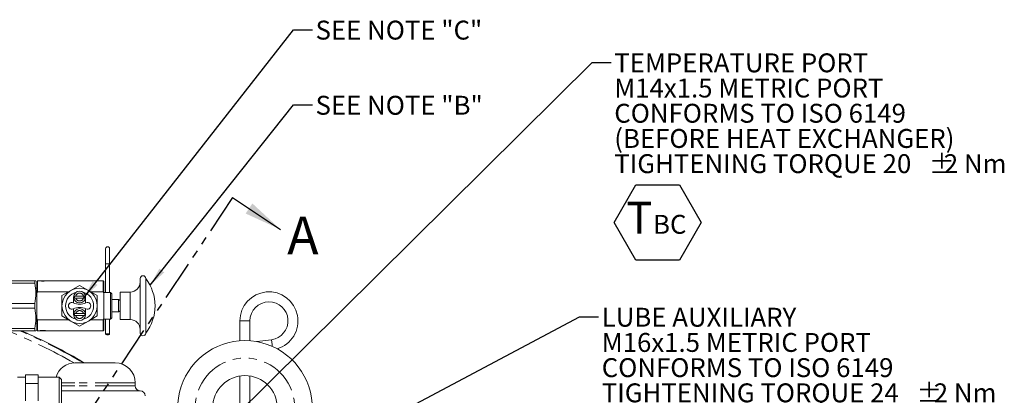
# Model space of a CAD drawing. Units: millimetres. Extents: x 11 to 1180, y 5 to 832.
# Drawn here: x 629 to 785, y 387 to 446 of the extents above; entities that cross this region are included whole.
import ezdxf

# ---------------------------------------------------------------- set-up
doc = ezdxf.new("R2010")
doc.units = ezdxf.units.MM
doc.linetypes.add('PHANTOM', pattern=[12.7, 6.35, -1.27, 1.27, -1.27, 1.27, -1.27])
doc.layers.add('SLD-0', color=7, linetype='Continuous')
doc.styles.add('SLDTEXTSTYLE0', font='TXT', dxfattribs={"width": 0.605})
doc.styles.add('SLDTEXTSTYLE3', font='TXT', dxfattribs={"width": 0.663})
doc.dimstyles.new('SLDDIMSTYLE6', dxfattribs={"dimtxt": 0, "dimasz": 3, "dimexe": 0, "dimexo": 0.0625, "dimgap": 0, "dimtad": 0, "dimtih": 1, "dimtoh": 1, "dimdec": 0, "dimrnd": 1e-09, "dimzin": 0, "dimdsep": 46, "dimtxsty": 'Standard', "dimsah": 1, "dimcen": 0.09, "dimadec": 0, "dimazin": 0, "dimtfac": 3, "dimtdec": 0, "dimtofl": 0, "dimtmove": 0, "dimatfit": 3, "dimfxl": 0, "dimfrac": 2, "dimtolj": 1, "dimtzin": 0, "dimarcsym": 0})

# ---------------------------------------------------------------- blocks, each defined once
blk = doc.blocks.new('SW_NOTE_18')
at = {"layer": 'SLD-0', "color": 0}
for p, q in [((0.51, -21.9), (4.24, -15.43)), ((4.24, -15.43), (11.71, -15.43)), ((11.71, -15.43), (15.45, -21.9)), ((4.24, -28.37), (0.51, -21.9)), ((15.45, -21.9), (11.71, -28.37)), ((11.71, -28.37), (4.24, -28.37))]:
    blk.add_line(p, q, dxfattribs=at)
at = {"layer": 'SLD-0', "color": 0, "attachment_point": 1, "style": 'SLDTEXTSTYLE0'}
for s, insert, char_height in [('LUBE AUXILIARY', (0.51, 1.43), 3), ('M16x1.5 METRIC PORT', (0.51, -2.57), 3), ('CONFORMS TO ISO 6149', (0.51, -6.57), 3), ('TIGHTENING TORQUE 24', (0.51, -10.57), 3), ('%%p', (50.41, -10.57), 3), ('2 Nm', (53.18, -10.57), 3), ('Q', (2.4, -18.64), 5.08), ('DP', (7.83, -20.71), 3)]:
    blk.add_mtext(s, dxfattribs=dict(at, insert=insert, char_height=char_height))
blk = doc.blocks.new('SW_NOTE_19')
at = {"layer": 'SLD-0', "color": 0}
for p, q in [((0.51, -25.38), (3.95, -19.42)), ((3.95, -19.42), (10.84, -19.42)), ((10.84, -19.42), (14.28, -25.38)), ((3.95, -31.35), (0.51, -25.38)), ((14.28, -25.38), (10.84, -31.35)), ((10.84, -31.35), (3.95, -31.35))]:
    blk.add_line(p, q, dxfattribs=at)
at = {"layer": 'SLD-0', "color": 0, "attachment_point": 1}
for s, insert, char_height, style in [('TEMPERATURE PORT', (0.51, 1.44), 3, 'SLDTEXTSTYLE0'), ('M14x1.5 METRIC PORT', (0.51, -2.56), 3, 'SLDTEXTSTYLE0'), ('CONFORMS TO ISO 6149', (0.51, -6.56), 3, 'SLDTEXTSTYLE0'), ('(BEFORE HEAT EXCHANGER)', (0.51, -10.56), 3, 'SLDTEXTSTYLE0'), ('TIGHTENING TORQUE 20', (0.51, -14.56), 3, 'SLDTEXTSTYLE0'), ('±', (50.42, -14.63), 3, 'SLDTEXTSTYLE3'), ('2 Nm', (52.79, -14.56), 3, 'SLDTEXTSTYLE0'), ('T', (2.4, -22.11), 5.08, 'SLDTEXTSTYLE0'), ('BC', (6.66, -24.19), 3, 'SLDTEXTSTYLE0')]:
    blk.add_mtext(s, dxfattribs=dict(at, insert=insert, char_height=char_height, style=style))

msp = doc.modelspace()

# ---------------------------------------------------------------- linework, layer by layer
at = {"color": 7, "linetype": 'PHANTOM', "lineweight": 30}
msp.add_line((662.665, 417.898), (593.9938, 315.124), dxfattribs=at)
at = {"color": 7, "linetype": 'Continuous', "lineweight": 30}
msp.add_line((662.665, 417.898), (670.2481, 412.8312), dxfattribs=at)
at = {"color": 7, "linetype": 'Continuous', "lineweight": 15}
for p, q in [((642.526, 409.7677), (642.526, 407.3865)), ((643.161, 407.3865), (643.161, 409.7677)), ((642.526, 407.3865), (642.526, 402.816)), ((643.161, 402.816), (643.161, 407.3865)), ((626.2518, 404.6877), (631.3128, 404.6877)), ((631.3128, 404.3175), (631.3128, 404.6877)), ((631.3128, 404.6877), (631.3128, 404.3175)), ((631.4531, 404.6588), (631.444, 404.6877)), ((631.7232, 404.6905), (631.5961, 404.5634)), ((631.5961, 402.6946), (631.5961, 404.5634)), ((631.9474, 404.6905), (631.7232, 404.6905)), ((631.7232, 402.9318), (631.7232, 404.6905)), ((632.2426, 404.689), (632.2125, 404.6589)), ((632.2426, 404.689), (632.5403, 404.689)), ((632.5403, 404.689), (632.8379, 404.689)), ((632.8687, 404.6582), (632.8379, 404.689)), ((642.1128, 404.6905), (633.1331, 404.6905)), ((642.2399, 404.5634), (642.1128, 404.6905)), ((642.1128, 402.9318), (642.1128, 404.6905)), ((642.2399, 402.6945), (642.2399, 404.5634)), ((648.0034, 400.719), (648.0034, 405.04)), ((648.893, 400.719), (648.893, 405.04)), ((631.3128, 404.3175), (626.2518, 404.3175)), ((631.5961, 403.4991), (631.4531, 403.4991)), ((636.9975, 403.1404), (635.5995, 402.3332)), ((638.3955, 403.9475), (636.9975, 403.1404)), ((639.7934, 403.1404), (638.3955, 403.9475)), ((641.1914, 402.3332), (639.7934, 403.1404)), ((631.5961, 402.6946), (631.7232, 402.9318)), ((631.5961, 398.7433), (631.5961, 402.6946)), ((631.7232, 402.9318), (636.6362, 402.9318)), ((635.5995, 402.3332), (635.5995, 400.719)), ((637.4486, 402.1106), (637.4486, 401.1798)), ((639.0048, 402.2679), (637.7861, 402.2679)), ((637.7861, 401.9533), (639.0048, 401.9533)), ((639.3423, 401.1798), (639.3423, 402.1106)), ((640.1547, 402.9318), (642.1128, 402.9318)), ((641.1914, 400.719), (641.1914, 402.3332)), ((642.1128, 402.9318), (642.2399, 402.6945)), ((643.2884, 402.816), (642.2399, 402.816)), ((642.2399, 398.7434), (642.2399, 402.6945)), ((643.479, 402.6253), (643.2884, 402.816)), ((643.2884, 400.719), (643.2884, 402.816)), ((643.479, 400.719), (643.479, 402.6253)), ((644.551, 401.7039), (643.479, 401.7039)), ((644.8262, 401.5451), (644.551, 401.7039)), ((644.551, 400.719), (644.551, 401.7039)), ((646.4148, 402.9049), (644.8262, 402.9049)), ((644.8262, 400.719), (644.8262, 402.9049)), ((626.2518, 401.0892), (631.3128, 401.0892)), ((631.3128, 400.3487), (626.2518, 400.3487)), ((631.3128, 400.3487), (631.3128, 401.0892)), ((631.3128, 401.0892), (631.3128, 400.3487)), ((635.5995, 400.719), (635.5995, 399.1047)), ((637.4486, 400.2581), (637.4486, 399.3273)), ((639.3423, 399.3273), (639.3423, 400.2581)), ((641.1914, 399.1047), (641.1914, 400.719)), ((643.2884, 398.622), (643.2884, 400.719)), ((643.479, 398.8126), (643.479, 400.719)), ((644.551, 399.734), (644.551, 400.719)), ((644.551, 399.734), (644.8262, 399.8929)), ((644.8262, 398.533), (644.8262, 400.719)), ((648.0034, 396.3979), (648.0034, 400.719)), ((648.893, 396.3979), (648.893, 400.719)), ((631.7232, 398.5061), (631.5961, 398.7433)), ((631.5961, 396.8745), (631.5961, 398.7433)), ((631.7232, 396.7474), (631.7232, 398.5061)), ((636.6362, 398.5061), (631.7232, 398.5061)), ((635.5995, 399.1047), (636.9975, 398.2976)), ((636.9975, 398.2976), (638.3955, 397.4905)), ((639.0048, 399.4846), (637.7861, 399.4846)), ((637.7861, 399.1701), (639.0048, 399.1701)), ((638.3955, 397.4905), (639.7934, 398.2976)), ((639.7934, 398.2976), (641.1914, 399.1047)), ((642.1128, 398.5061), (640.1547, 398.5061)), ((642.2399, 398.7434), (642.1128, 398.5061)), ((642.1128, 396.7474), (642.1128, 398.5061)), ((642.2399, 396.8746), (642.2399, 398.7434)), ((642.2399, 398.622), (643.2884, 398.622)), ((642.526, 398.622), (642.526, 396.274)), ((643.161, 396.274), (643.161, 398.622)), ((643.2884, 398.622), (643.479, 398.8126)), ((643.479, 399.734), (644.551, 399.734)), ((644.8262, 398.533), (646.4148, 398.533)), ((663.825, 398.3279), (663.825, 395.1669)), ((665.4125, 395.1669), (665.4125, 398.3279)), ((626.2518, 397.1205), (631.3128, 397.1205)), ((631.3128, 396.7502), (626.2518, 396.7502)), ((631.3128, 397.1205), (631.3128, 396.7502)), ((631.3128, 396.7502), (631.3128, 397.1205)), ((631.444, 396.7502), (631.4531, 396.7792)), ((631.4531, 397.9389), (631.5961, 397.9389)), ((631.5961, 396.8745), (631.7232, 396.7474)), ((631.7232, 396.7474), (631.9474, 396.7474)), ((632.2126, 396.779), (632.2426, 396.749)), ((632.2426, 396.749), (632.5403, 396.749)), ((632.5403, 396.749), (632.8379, 396.749)), ((632.8379, 396.749), (632.8685, 396.7796)), ((633.1331, 396.7474), (642.1128, 396.7474)), ((642.1128, 396.7474), (642.2399, 396.8746)), ((642.526, 396.274), (642.8435, 396.274)), ((642.8435, 396.274), (643.161, 396.274)), ((668.8225, 395.3375), (666.4925, 395.0307)), ((644.0438, 391.653), (637.6938, 391.653)), ((629.8017, 389.414), (628.5514, 389.414)), ((631.802, 389.7824), (629.8017, 389.7824)), ((629.8017, 389.0949), (629.8017, 389.7824)), ((629.8017, 388.4075), (629.8017, 389.0949)), ((631.802, 389.0949), (631.802, 389.7824)), ((635.1611, 389.414), (631.802, 389.414)), ((631.802, 388.4075), (631.802, 389.0949)), ((635.5364, 389.0387), (635.1611, 389.414)), ((635.1611, 387.0327), (635.1611, 389.414)), ((635.5364, 389.0387), (635.5364, 387.0327)), ((663.825, 389.5846), (663.825, 383.0562)), ((665.4125, 383.0562), (665.4125, 389.5846)), ((631.802, 388.4075), (629.8017, 388.4075)), ((629.8017, 387.0327), (629.8017, 388.4075)), ((631.802, 387.0327), (631.802, 388.4075)), ((647.2188, 388.0017), (647.2188, 388.478)), ((629.8017, 385.6579), (629.8017, 387.0327)), ((631.802, 385.6579), (631.802, 387.0327)), ((635.1611, 384.6515), (635.1611, 387.0327)), ((637.2476, 387.208), (635.5364, 387.208)), ((635.5364, 387.0327), (635.5364, 385.0268)), ((648.0125, 387.208), (637.2476, 387.208))]:
    msp.add_line(p, q, dxfattribs=at)
at = {"color": 8, "linetype": 'PHANTOM', "lineweight": 0}
for p, q in [((642.526, 407.3865), (642.8435, 407.3865)), ((642.8435, 407.3865), (643.161, 407.3865)), ((646.4148, 400.719), (646.4148, 402.9049)), ((646.4148, 398.533), (646.4148, 400.719)), ((663.825, 398.3279), (664.6188, 398.3279)), ((664.6188, 398.3279), (665.4125, 398.3279)), ((668.9261, 394.5505), (668.8225, 395.3375)), ((668.9626, 394.2727), (668.9261, 394.5505)), ((637.6499, 388.478), (635.5364, 388.478)), ((637.6499, 388.0017), (635.5364, 388.0017)), ((647.2188, 388.478), (637.6499, 388.478)), ((647.2188, 388.0017), (637.6499, 388.0017))]:
    msp.add_line(p, q, dxfattribs=at)
at = {"color": 7, "linetype": 'Continuous', "lineweight": 15, "flags": 128}
msp.add_lwpolyline([(643.161, 396.274), (643.1369, 396.2091), (643.0681, 396.1541), (642.9651, 396.1174), (642.8435, 396.1045), (642.722, 396.1174), (642.619, 396.1541), (642.5502, 396.2091), (642.526, 396.274), (642.526, 396.274)], dxfattribs=at)
at = {"color": 7, "linetype": 'Continuous', "lineweight": 15}
for centre, radius in [((638.3955, 400.719), 2.796), ((664.6188, 384.5215), 5.125)]:
    msp.add_circle(centre, radius, dxfattribs=at)
for centre, radius, start, end in [((642.8435, 409.7677), 0.3175, 0, 180), ((648.4482, 405.04), 0.4448, 0, 180), ((643.2379, 400.719), 7.117, 0, 37.383198), ((638.3955, 402.1106), 0.9468, 0, 180), ((646.4148, 404.4935), 1.5886, 270, 0), ((638.3955, 400.719), 2.2225, 104.833004, 255.166996), ((638.3955, 402.1106), 0.9468, 180, 0), ((638.3955, 402.1106), 0.8115, 168.824902, 191.175098), ((638.3955, 400.719), 2.2225, 284.833004, 75.166996), ((638.3955, 402.1106), 0.8115, 348.824902, 11.175098), ((668.4288, 398.3279), 4.6037, 286.129581, 180), ((637.1595, 400.719), 0.5401, 64.082365, 295.917635), ((638.3955, 403.2623), 2.2876, 244.082365, 295.917635), ((638.3955, 398.1756), 2.2876, 64.082365, 115.917635), ((638.3955, 399.3273), 0.9468, 0, 180), ((639.6314, 400.719), 0.5401, 244.082365, 115.917635), ((643.2379, 400.719), 7.117, 322.616802, 0), ((668.4288, 398.3279), 3.0163, 90, 180), ((668.4288, 398.3279), 3.0163, 277.5, 90), ((638.3955, 399.3273), 0.9468, 180, 0), ((638.3955, 399.3273), 0.8115, 168.824902, 191.175098), ((638.3955, 399.3273), 0.8115, 348.824902, 11.175098), ((646.4148, 396.9444), 1.5886, 0, 90), ((593.9938, 315.124), 88.8745, 59.439214, 66.699589), ((648.4482, 396.3979), 0.4448, 180, 360), ((664.6188, 384.5215), 10.675, 296.992792, 243.007208), ((637.6938, 388.478), 3.175, 90, 162.854266), ((644.0438, 388.478), 3.175, 0, 90), ((648.0125, 388.0017), 0.7938, 180, 270), ((648.0125, 386.4142), 0.7937, 0, 90)]:
    msp.add_arc(centre, radius, start, end, dxfattribs=at)
at = {"color": 8, "linetype": 'PHANTOM', "lineweight": 0}
for centre, radius, start, end in [((638.3955, 402.1106), 0.6293, 14.472218, 165.527782), ((638.3955, 402.1106), 0.6293, 194.472218, 345.527782), ((638.3955, 399.3273), 0.6293, 14.472218, 165.527782), ((638.3955, 399.3273), 0.6293, 194.472218, 345.527782), ((593.9938, 315.124), 88.0399, 60.366191, 67.994986), ((593.9938, 315.124), 88.7894, 59.532388, 66.827489), ((593.9938, 315.124), 88.8741, 59.439713, 66.700273), ((664.6188, 384.5215), 7.9, 288.881798, 251.118202)]:
    msp.add_arc(centre, radius, start, end, dxfattribs=at)
at = {"color": 7, "linetype": 'Continuous', "lineweight": 15}
for points, knots in [([(631.3128, 404.6877), (631.3945, 404.6877), (631.4803, 404.6877), (631.44, 404.6877), (631.438, 404.6877)], [0, 0, 0, 0, 0.95113832, 1, 1, 1, 1]), ([(633.1331, 404.689), (633.1267, 404.688), (633.1051, 404.6848), (633.0247, 404.6736), (632.874, 404.6574), (632.7028, 404.6466), (632.5205, 404.6432), (632.3381, 404.6481), (632.1584, 404.6619), (632.021, 404.6782), (631.964, 404.6865), (631.949, 404.6887), (631.9474, 404.689)], [0, 0, 0, 0, 0.0510557, 0.17145162, 0.29301397, 0.41521736, 0.50017047, 0.62093122, 0.74165804, 0.86326381, 0.98545778, 1, 1, 1, 1]), ([(631.3128, 401.0892), (631.378, 401.6222), (631.5095, 402.6982), (631.3788, 403.7743), (631.3128, 404.3175)], [0, 0, 0, 0, 0.49530923, 1, 1, 1, 1]), ([(631.3128, 404.3175), (631.378, 403.7845), (631.5095, 402.7085), (631.3788, 401.6324), (631.3128, 401.0892)], [0, 0, 0, 0, 0.49530923, 1, 1, 1, 1]), ([(637.7861, 402.2679), (637.7797, 402.2679), (637.7486, 402.2679), (637.6824, 402.2679), (637.63, 402.2679), (637.5993, 402.2679)], [0, 0, 0, 0, 0.09739039, 0.47153189, 1, 1, 1, 1]), ([(637.5993, 401.9533), (637.6123, 401.9533), (637.6419, 401.9533), (637.7041, 401.9533), (637.755, 401.9533), (637.7861, 401.9533)], [0, 0, 0, 0, 0.23107605, 0.52966356, 1, 1, 1, 1]), ([(639.1916, 402.2679), (639.1874, 402.2679), (639.1535, 402.2679), (639.091, 402.2679), (639.03, 402.2679), (639.0048, 402.2679)], [0, 0, 0, 0, 0.07528481, 0.61808153, 1, 1, 1, 1]), ([(639.0048, 401.9533), (639.0126, 401.9533), (639.0588, 401.9533), (639.125, 401.9533), (639.1747, 401.9533), (639.1916, 401.9533)], [0, 0, 0, 0, 0.11875611, 0.70088179, 1, 1, 1, 1]), ([(631.3128, 400.3487), (631.378, 399.8158), (631.5095, 398.7398), (631.3788, 397.6636), (631.3128, 397.1205)], [0, 0, 0, 0, 0.49530923, 1, 1, 1, 1]), ([(631.3128, 397.1205), (631.378, 397.6534), (631.5095, 398.7294), (631.3788, 399.8056), (631.3128, 400.3487)], [0, 0, 0, 0, 0.495309229, 1, 1, 1, 1]), ([(637.7861, 399.4846), (637.7797, 399.4846), (637.7486, 399.4846), (637.6824, 399.4846), (637.63, 399.4846), (637.5993, 399.4846)], [0, 0, 0, 0, 0.09739039, 0.47153189, 1, 1, 1, 1]), ([(637.5993, 399.1701), (637.6123, 399.1701), (637.6419, 399.1701), (637.7041, 399.1701), (637.755, 399.1701), (637.7861, 399.1701)], [0, 0, 0, 0, 0.23107605, 0.52966356, 1, 1, 1, 1]), ([(639.1916, 399.4846), (639.1874, 399.4846), (639.1535, 399.4846), (639.091, 399.4846), (639.03, 399.4846), (639.0048, 399.4846)], [0, 0, 0, 0, 0.075284811, 0.618081525, 1, 1, 1, 1]), ([(639.0048, 399.1701), (639.0126, 399.1701), (639.0588, 399.1701), (639.125, 399.1701), (639.1747, 399.1701), (639.1916, 399.1701)], [0, 0, 0, 0, 0.11875611, 0.70088179, 1, 1, 1, 1]), ([(631.44, 396.7502), (631.4413, 396.7502), (631.4817, 396.7502), (631.3959, 396.7502), (631.3128, 396.7502)], [0, 0, 0, 0, 0.03240703, 1, 1, 1, 1]), ([(631.9474, 396.749), (631.9609, 396.751), (631.9918, 396.7556), (632.1037, 396.7702), (632.2699, 396.7856), (632.4682, 396.7946), (632.6734, 396.7929), (632.8632, 396.7815), (633.0167, 396.7654), (633.1025, 396.7535), (633.1257, 396.7501), (633.1331, 396.749)], [0, 0, 0, 0, 0.093275689, 0.214019409, 0.335976772, 0.458019497, 0.578847843, 0.699066762, 0.820220216, 0.942400554, 1, 1, 1, 1])]:
    msp.add_open_spline(points, degree=3, knots=knots, dxfattribs=at)
at = {"color": 7, "linetype": 'Continuous', "lineweight": 30}
msp.add_solid([(670.2481, 412.8312), (665.7926, 416.9629), (664.7259, 415.3665)], dxfattribs=at)

# ---------------------------------------------------------------- block references
at = {"layer": 'SLD-0'}
for name, p in [('SW_NOTE_19', (722.6922, 439.3349)), ('SW_NOTE_18', (720.7066, 398.974))]:
    msp.add_blockref(name, p, dxfattribs=at)

# ---------------------------------------------------------------- texts
at = {"color": 7, "linetype": 'Continuous', "insert": (671.3225, 414.8743), "char_height": 6, "attachment_point": 1, "style": 'SLDTEXTSTYLE0'}
msp.add_mtext('A', dxfattribs=at)
at = {"layer": 'SLD-0', "char_height": 3, "attachment_point": 1, "style": 'SLDTEXTSTYLE0'}
for s, insert in [('SEE NOTE "C"', (675.8167, 445.9691)), ('SEE NOTE "B"', (675.8167, 434.042))]:
    msp.add_mtext(s, dxfattribs=dict(at, insert=insert))

# ---------------------------------------------------------------- leaders
at = {"layer": 'SLD-0'}
for points in [[(639.0048, 401.9533), (672.3112, 444.5388), (675.3112, 444.5388)], [(646.1998, 366.5263), (719.6922, 439.3349), (722.6922, 439.3349)], [(649.57, 403.968), (672.3112, 432.6065), (675.3112, 432.6065)], [(616.3006, 345.1766), (717.7066, 398.974), (720.7066, 398.974)]]:
    msp.add_leader(points, dimstyle='SLDDIMSTYLE6', dxfattribs=at)

doc.saveas('drawing.dxf')
